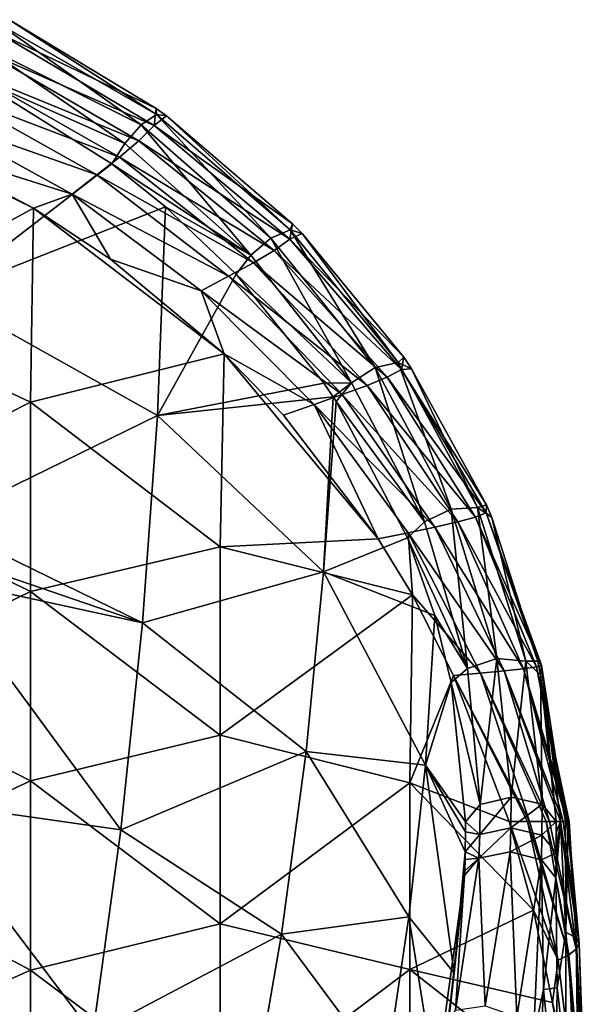
# Model space of a CAD drawing. Units: millimetres. Extents: x -149 to 149, y -10 to 935.
# Drawn here: x 75 to 149, y 788 to 918 of the extents above; entities that cross this region are included whole.
import ezdxf

# ---------------------------------------------------------------- set-up
doc = ezdxf.new("R2010")
doc.units = ezdxf.units.MM
doc.header["$LTSCALE"] = 42.752119
for name, color, linetype in [('12', 7, 'CONTINUOUS'), ('13', 7, 'CONTINUOUS'), ('14', 7, 'CONTINUOUS'), ('15', 7, 'CONTINUOUS'), ('16', 7, 'CONTINUOUS'), ('17', 7, 'CONTINUOUS'), ('18', 7, 'CONTINUOUS'), ('19', 7, 'CONTINUOUS'), ('37', 7, 'CONTINUOUS'), ('40', 7, 'CONTINUOUS')]:
    doc.layers.add(name, color=color, linetype=linetype)

msp = doc.modelspace()

# ---------------------------------------------------------------- linework, layer by layer
at = {"layer": '12', "linetype": 'Continuous'}
for points in [[(51.43, 905.2, 0), (76.41, 892.99, 0), (51, 879.19, 0), (51.43, 905.2, 0)], [(59.91, 901.67, 0), (76.41, 892.99, 0), (51.43, 905.2, 0), (59.91, 901.67, 0)], [(76.41, 892.99, 0), (76.03, 867.38, 0), (51, 879.19, 0), (76.41, 892.99, 0)], [(76.41, 892.99, 0), (101.57, 873.76, 0), (76.03, 867.38, 0), (76.41, 892.99, 0)], [(86.57, 886.25, 0), (101.57, 873.76, 0), (76.41, 892.99, 0), (86.57, 886.25, 0)], [(51, 879.19, 0), (76.03, 867.38, 0), (51, 854.72, 0), (51, 879.19, 0)], [(101.57, 873.76, 0), (101.05, 848.34, 0), (76.03, 867.38, 0), (101.57, 873.76, 0)], [(101.05, 848.34, 0), (101.57, 873.76, 0), (121.91, 849.37, 0), (101.05, 848.34, 0)], [(121.91, 849.37, 0), (101.57, 873.76, 0), (109.41, 865.67, 0), (121.91, 849.37, 0)], [(76.03, 867.38, 0), (76.03, 842.42, 0), (51, 854.72, 0), (76.03, 867.38, 0)], [(76.03, 867.38, 0), (101.05, 848.34, 0), (76.03, 842.42, 0), (76.03, 867.38, 0)], [(51, 854.72, 0), (76.03, 842.42, 0), (51, 830.25, 0), (51, 854.72, 0)], [(126.4, 842, 0), (101.05, 848.34, 0), (121.91, 849.37, 0), (126.4, 842, 0)], [(101.05, 848.34, 0), (101.05, 823.47, 0), (76.03, 842.42, 0), (101.05, 848.34, 0)], [(101.05, 823.47, 0), (101.05, 848.34, 0), (126.4, 842, 0), (101.05, 823.47, 0)], [(76.03, 842.42, 0), (76.03, 817.45, 0), (51, 830.25, 0), (76.03, 842.42, 0)], [(76.03, 842.42, 0), (101.05, 823.47, 0), (76.03, 817.45, 0), (76.03, 842.42, 0)], [(126.08, 817.19, 0), (101.05, 823.47, 0), (126.4, 842, 0), (126.08, 817.19, 0)], [(126.08, 817.19, 0), (126.4, 842, 0), (131.85, 831.34, 0), (126.08, 817.19, 0)], [(139.17, 812.11, 0), (126.08, 817.19, 0), (131.85, 831.34, 0), (139.17, 812.11, 0)], [(51, 830.25, 0), (76.03, 817.45, 0), (51, 805.78, 0), (51, 830.25, 0)], [(101.05, 823.47, 0), (101.05, 798.61, 0), (76.03, 817.45, 0), (101.05, 823.47, 0)], [(101.05, 798.61, 0), (101.05, 823.47, 0), (126.08, 817.19, 0), (101.05, 798.61, 0)], [(76.03, 817.45, 0), (76.03, 792.48, 0), (51, 805.78, 0), (76.03, 817.45, 0)], [(76.03, 817.45, 0), (101.05, 798.61, 0), (76.03, 792.48, 0), (76.03, 817.45, 0)], [(126.08, 792.56, 0), (101.05, 798.61, 0), (126.08, 817.19, 0), (126.08, 792.56, 0)], [(126.08, 792.56, 0), (126.08, 817.19, 0), (142.38, 800.38, 0), (126.08, 792.56, 0)], [(126.08, 817.19, 0), (139.17, 812.11, 0), (142.38, 800.38, 0), (126.08, 817.19, 0)], [(51, 805.78, 0), (76.03, 792.48, 0), (51, 781.32, 0), (51, 805.78, 0)], [(144.91, 788.2, 0), (126.08, 792.56, 0), (142.38, 800.38, 0), (144.91, 788.2, 0)], [(101.05, 798.61, 0), (101.05, 773.75, 0), (76.03, 792.48, 0), (101.05, 798.61, 0)], [(101.05, 773.75, 0), (101.05, 798.61, 0), (126.08, 792.56, 0), (101.05, 773.75, 0)], [(76.03, 792.48, 0), (76.03, 767.52, 0), (51, 781.32, 0), (76.03, 792.48, 0)], [(76.03, 792.48, 0), (101.05, 773.75, 0), (76.03, 767.52, 0), (76.03, 792.48, 0)], [(126.08, 767.93, 0), (101.05, 773.75, 0), (126.08, 792.56, 0), (126.08, 767.93, 0)], [(126.08, 767.93, 0), (126.08, 792.56, 0), (146.72, 776.36, 0), (126.08, 767.93, 0)], [(146.72, 776.36, 0), (126.08, 792.56, 0), (144.91, 788.2, 0), (146.72, 776.36, 0)]]:
    msp.add_3dface(points, dxfattribs=at)
at = {"layer": '13', "linetype": 'Continuous'}
for points in [[(145.51, 790.16, 206), (145.32, 804.68, 209.25), (143.72, 789.93, 220.25), (145.51, 790.16, 206)], [(143.72, 789.93, 220.25), (142.37, 783.75, 224.96), (142.94, 774.4, 219.39), (143.72, 789.93, 220.25)], [(145.28, 774.18, 202.41), (143.72, 789.93, 220.25), (142.94, 774.4, 219.39), (145.28, 774.18, 202.41)], [(145.51, 790.16, 206), (143.72, 789.93, 220.25), (145.28, 774.18, 202.41), (145.51, 790.16, 206)]]:
    msp.add_3dface(points, dxfattribs=at)
at = {"layer": '14', "linetype": 'Continuous'}
for points in [[(92.61, 906.13, 143.37), (71.77, 916.09, 115.72), (73.14, 917.85, 136.2), (92.61, 906.13, 143.37)], [(92.35, 903.87, 121.8), (70, 913.65, 91.56), (71.77, 916.09, 115.72), (92.35, 903.87, 121.8)], [(92.35, 903.87, 121.8), (71.77, 916.09, 115.72), (92.61, 906.13, 143.37), (92.35, 903.87, 121.8)], [(90.31, 901.85, 96.13), (67.85, 911.06, 68.26), (70, 913.65, 91.56), (90.31, 901.85, 96.13)], [(90.31, 901.85, 96.13), (70, 913.65, 91.56), (92.35, 903.87, 121.8), (90.31, 901.85, 96.13)], [(87.74, 899.71, 71.59), (65.38, 908.25, 45.46), (67.85, 911.06, 68.26), (87.74, 899.71, 71.59)], [(87.74, 899.71, 71.59), (67.85, 911.06, 68.26), (90.31, 901.85, 96.13), (87.74, 899.71, 71.59)], [(84.76, 897.4, 47.69), (62.7, 905.15, 22.81), (65.38, 908.25, 45.46), (84.76, 897.4, 47.69)], [(84.76, 897.4, 47.69), (65.38, 908.25, 45.46), (87.74, 899.71, 71.59), (84.76, 897.4, 47.69)], [(81.49, 894.85, 23.98), (59.91, 901.67, 0), (62.7, 905.15, 22.81), (81.49, 894.85, 23.98)], [(81.49, 894.85, 23.98), (62.7, 905.15, 22.81), (84.76, 897.4, 47.69), (81.49, 894.85, 23.98)], [(93.94, 905.17, 143.96), (92.35, 903.87, 121.8), (92.61, 906.13, 143.37), (93.94, 905.17, 143.96)], [(110.59, 890.92, 152.81), (92.35, 903.87, 121.8), (93.94, 905.17, 143.96), (110.59, 890.92, 152.81)], [(110.25, 888.92, 129.49), (90.31, 901.85, 96.13), (92.35, 903.87, 121.8), (110.25, 888.92, 129.49)], [(110.25, 888.92, 129.49), (92.35, 903.87, 121.8), (110.59, 890.92, 152.81), (110.25, 888.92, 129.49)], [(76.41, 892.99, 0), (59.91, 901.67, 0), (81.49, 894.85, 23.98), (76.41, 892.99, 0)], [(108.16, 887.39, 101.98), (87.74, 899.71, 71.59), (90.31, 901.85, 96.13), (108.16, 887.39, 101.98)], [(108.16, 887.39, 101.98), (90.31, 901.85, 96.13), (110.25, 888.92, 129.49), (108.16, 887.39, 101.98)], [(105.42, 885.77, 75.88), (84.76, 897.4, 47.69), (87.74, 899.71, 71.59), (105.42, 885.77, 75.88)], [(105.42, 885.77, 75.88), (87.74, 899.71, 71.59), (108.16, 887.39, 101.98), (105.42, 885.77, 75.88)], [(102.16, 884.02, 50.57), (81.49, 894.85, 23.98), (84.76, 897.4, 47.69), (102.16, 884.02, 50.57)], [(102.16, 884.02, 50.57), (84.76, 897.4, 47.69), (105.42, 885.77, 75.88), (102.16, 884.02, 50.57)], [(86.57, 886.25, 0), (76.41, 892.99, 0), (81.49, 894.85, 23.98), (86.57, 886.25, 0)], [(98.54, 882.09, 25.46), (86.57, 886.25, 0), (81.49, 894.85, 23.98), (98.54, 882.09, 25.46)], [(98.54, 882.09, 25.46), (81.49, 894.85, 23.98), (102.16, 884.02, 50.57), (98.54, 882.09, 25.46)], [(111.84, 889.65, 153.61), (110.25, 888.92, 129.49), (110.59, 890.92, 152.81), (111.84, 889.65, 153.61)], [(125.27, 873.32, 163.92), (110.25, 888.92, 129.49), (111.84, 889.65, 153.61), (125.27, 873.32, 163.92)], [(124.97, 871.72, 138.57), (108.16, 887.39, 101.98), (110.25, 888.92, 129.49), (124.97, 871.72, 138.57)], [(124.97, 871.72, 138.57), (110.25, 888.92, 129.49), (125.27, 873.32, 163.92), (124.97, 871.72, 138.57)], [(123.09, 870.69, 108.95), (105.42, 885.77, 75.88), (108.16, 887.39, 101.98), (123.09, 870.69, 108.95)], [(123.09, 870.69, 108.95), (108.16, 887.39, 101.98), (124.97, 871.72, 138.57), (123.09, 870.69, 108.95)], [(101.57, 873.76, 0), (86.57, 886.25, 0), (98.54, 882.09, 25.46), (101.57, 873.76, 0)], [(120.44, 869.6, 81), (102.16, 884.02, 50.57), (105.42, 885.77, 75.88), (120.44, 869.6, 81)], [(120.44, 869.6, 81), (105.42, 885.77, 75.88), (123.09, 870.69, 108.95), (120.44, 869.6, 81)], [(117.16, 868.41, 54), (98.54, 882.09, 25.46), (102.16, 884.02, 50.57), (117.16, 868.41, 54)], [(117.16, 868.41, 54), (102.16, 884.02, 50.57), (120.44, 869.6, 81), (117.16, 868.41, 54)], [(113.44, 867.1, 27.23), (101.57, 873.76, 0), (98.54, 882.09, 25.46), (113.44, 867.1, 27.23)], [(113.44, 867.1, 27.23), (98.54, 882.09, 25.46), (117.16, 868.41, 54), (113.44, 867.1, 27.23)], [(109.41, 865.67, 0), (101.57, 873.76, 0), (113.44, 867.1, 27.23), (109.41, 865.67, 0)], [(126.3, 871.8, 164.89), (124.97, 871.72, 138.57), (125.27, 873.32, 163.92), (126.3, 871.8, 164.89)], [(136.12, 852.8, 148.79), (123.09, 870.69, 108.95), (124.97, 871.72, 138.57), (136.12, 852.8, 148.79)], [(136.17, 853.88, 176.41), (124.97, 871.72, 138.57), (126.3, 871.8, 164.89), (136.17, 853.88, 176.41)], [(136.12, 852.8, 148.79), (124.97, 871.72, 138.57), (136.17, 853.88, 176.41), (136.12, 852.8, 148.79)], [(134.72, 852.22, 116.81), (120.44, 869.6, 81), (123.09, 870.69, 108.95), (134.72, 852.22, 116.81)], [(134.72, 852.22, 116.81), (123.09, 870.69, 108.95), (136.12, 852.8, 148.79), (134.72, 852.22, 116.81)], [(132.41, 851.6, 86.79), (117.16, 868.41, 54), (120.44, 869.6, 81), (132.41, 851.6, 86.79)], [(132.41, 851.6, 86.79), (120.44, 869.6, 81), (134.72, 852.22, 116.81), (132.41, 851.6, 86.79)], [(129.38, 850.92, 57.88), (113.44, 867.1, 27.23), (117.16, 868.41, 54), (129.38, 850.92, 57.88)], [(129.38, 850.92, 57.88), (117.16, 868.41, 54), (132.41, 851.6, 86.79), (129.38, 850.92, 57.88)], [(121.91, 849.37, 0), (109.41, 865.67, 0), (113.44, 867.1, 27.23), (121.91, 849.37, 0)], [(125.83, 850.17, 29.22), (121.91, 849.37, 0), (113.44, 867.1, 27.23), (125.83, 850.17, 29.22)], [(125.83, 850.17, 29.22), (113.44, 867.1, 27.23), (129.38, 850.92, 57.88), (125.83, 850.17, 29.22)], [(136.9, 852.19, 177.51), (136.12, 852.8, 148.79), (136.17, 853.88, 176.41), (136.9, 852.19, 177.51)], [(142.76, 832.5, 125.35), (132.41, 851.6, 86.79), (134.72, 852.22, 116.81), (142.76, 832.5, 125.35)], [(143.42, 832.73, 159.86), (134.72, 852.22, 116.81), (136.12, 852.8, 148.79), (143.42, 832.73, 159.86)], [(142.76, 832.5, 125.35), (134.72, 852.22, 116.81), (143.42, 832.73, 159.86), (142.76, 832.5, 125.35)], [(143.42, 832.73, 159.86), (136.12, 852.8, 148.79), (142.95, 833.24, 189.93), (143.42, 832.73, 159.86)], [(142.95, 833.24, 189.93), (136.12, 852.8, 148.79), (136.9, 852.19, 177.51), (142.95, 833.24, 189.93)], [(138.51, 831.97, 62.09), (125.83, 850.17, 29.22), (129.38, 850.92, 57.88), (138.51, 831.97, 62.09)], [(141.05, 832.25, 93.09), (129.38, 850.92, 57.88), (132.41, 851.6, 86.79), (141.05, 832.25, 93.09)], [(138.51, 831.97, 62.09), (129.38, 850.92, 57.88), (141.05, 832.25, 93.09), (138.51, 831.97, 62.09)], [(141.05, 832.25, 93.09), (132.41, 851.6, 86.79), (142.76, 832.5, 125.35), (141.05, 832.25, 93.09)], [(126.4, 842, 0), (121.91, 849.37, 0), (125.83, 850.17, 29.22), (126.4, 842, 0)], [(135.38, 831.67, 31.37), (126.4, 842, 0), (125.83, 850.17, 29.22), (135.38, 831.67, 31.37)], [(135.38, 831.67, 31.37), (125.83, 850.17, 29.22), (138.51, 831.97, 62.09), (135.38, 831.67, 31.37)], [(131.85, 831.34, 0), (126.4, 842, 0), (135.38, 831.67, 31.37), (131.85, 831.34, 0)], [(147.11, 812.11, 137.9), (141.05, 832.25, 93.09), (142.76, 832.5, 125.35), (147.11, 812.11, 137.9)], [(146.61, 812.11, 175.53), (142.76, 832.5, 125.35), (143.42, 832.73, 159.86), (146.61, 812.11, 175.53)], [(147.11, 812.11, 137.9), (142.76, 832.5, 125.35), (146.98, 812.11, 159.58), (147.11, 812.11, 137.9)], [(146.98, 812.11, 159.58), (142.76, 832.5, 125.35), (146.61, 812.11, 175.53), (146.98, 812.11, 159.58)], [(143.33, 831.45, 191.12), (143.42, 832.73, 159.86), (142.95, 833.24, 189.93), (143.33, 831.45, 191.12)], [(145.39, 812.11, 204.08), (143.42, 832.73, 159.86), (143.33, 831.45, 191.12), (145.39, 812.11, 204.08)], [(146.61, 812.11, 175.53), (143.42, 832.73, 159.86), (145.96, 812.11, 192.63), (146.61, 812.11, 175.53)], [(145.96, 812.11, 192.63), (143.42, 832.73, 159.86), (145.39, 812.11, 204.08), (145.96, 812.11, 192.63)], [(141.84, 812.11, 31.11), (131.85, 831.34, 0), (135.38, 831.67, 31.37), (141.84, 812.11, 31.11)], [(139.17, 812.11, 0), (131.85, 831.34, 0), (141.6, 812.11, 28.19), (139.17, 812.11, 0)], [(141.6, 812.11, 28.19), (131.85, 831.34, 0), (141.84, 812.11, 31.11), (141.6, 812.11, 28.19)], [(144.49, 812.11, 66.47), (135.38, 831.67, 31.37), (138.51, 831.97, 62.09), (144.49, 812.11, 66.47)], [(141.84, 812.11, 31.11), (135.38, 831.67, 31.37), (144.07, 812.11, 60.21), (141.84, 812.11, 31.11)], [(144.07, 812.11, 60.21), (135.38, 831.67, 31.37), (144.49, 812.11, 66.47), (144.07, 812.11, 60.21)], [(146.31, 812.11, 100.99), (138.51, 831.97, 62.09), (141.05, 832.25, 93.09), (146.31, 812.11, 100.99)], [(144.49, 812.11, 66.47), (138.51, 831.97, 62.09), (145.95, 812.11, 92.48), (144.49, 812.11, 66.47)], [(145.95, 812.11, 92.48), (138.51, 831.97, 62.09), (146.31, 812.11, 100.99), (145.95, 812.11, 92.48)], [(146.31, 812.11, 100.99), (141.05, 832.25, 93.09), (146.77, 812.11, 115.11), (146.31, 812.11, 100.99)], [(146.77, 812.11, 115.11), (141.05, 832.25, 93.09), (146.96, 812.11, 123.71), (146.77, 812.11, 115.11)], [(146.96, 812.11, 123.71), (141.05, 832.25, 93.09), (147.11, 812.11, 137.9), (146.96, 812.11, 123.71)]]:
    msp.add_3dface(points, dxfattribs=at)
at = {"layer": '15', "linetype": 'Continuous'}
for points in [[(142.38, 800.38, 0), (139.17, 812.11, 0), (145.62, 793.8, 30.52), (142.38, 800.38, 0)], [(139.17, 812.11, 0), (141.6, 812.11, 28.19), (145.62, 793.8, 30.52), (139.17, 812.11, 0)], [(141.6, 812.11, 28.19), (141.84, 812.11, 31.11), (147.03, 794.52, 60.46), (141.6, 812.11, 28.19)], [(145.62, 793.8, 30.52), (141.6, 812.11, 28.19), (147.03, 794.52, 60.46), (145.62, 793.8, 30.52)], [(141.84, 812.11, 31.11), (144.07, 812.11, 60.21), (147.03, 794.52, 60.46), (141.84, 812.11, 31.11)], [(144.07, 812.11, 60.21), (144.49, 812.11, 66.47), (148.02, 795.27, 90.48), (144.07, 812.11, 60.21)], [(144.07, 812.11, 60.21), (148.02, 795.27, 90.48), (147.03, 794.52, 60.46), (144.07, 812.11, 60.21)], [(144.49, 812.11, 66.47), (145.95, 812.11, 92.48), (148.02, 795.27, 90.48), (144.49, 812.11, 66.47)], [(145.32, 804.68, 209.25), (145.96, 812.11, 192.63), (145.37, 806.87, 207.73), (145.32, 804.68, 209.25)], [(145.96, 812.11, 192.63), (145.32, 804.68, 209.25), (146.65, 797.51, 188.1), (145.96, 812.11, 192.63)], [(145.37, 806.87, 207.73), (145.96, 812.11, 192.63), (145.38, 807.95, 206.98), (145.37, 806.87, 207.73)], [(145.38, 807.95, 206.98), (145.96, 812.11, 192.63), (145.4, 810.72, 205.05), (145.38, 807.95, 206.98)], [(145.96, 812.11, 192.63), (145.39, 812.11, 204.08), (145.4, 810.72, 205.05), (145.96, 812.11, 192.63)], [(145.95, 812.11, 92.48), (146.31, 812.11, 100.99), (148.41, 796.02, 121.3), (145.95, 812.11, 92.48)], [(145.95, 812.11, 92.48), (148.41, 796.02, 121.3), (148.02, 795.27, 90.48), (145.95, 812.11, 92.48)], [(146.61, 812.11, 175.53), (145.96, 812.11, 192.63), (146.65, 797.51, 188.1), (146.61, 812.11, 175.53)], [(146.31, 812.11, 100.99), (146.77, 812.11, 115.11), (148.41, 796.02, 121.3), (146.31, 812.11, 100.99)], [(146.98, 812.11, 159.58), (146.61, 812.11, 175.53), (146.65, 797.51, 188.1), (146.98, 812.11, 159.58)], [(146.98, 812.11, 159.58), (146.65, 797.51, 188.1), (148.01, 796.77, 153.61), (146.98, 812.11, 159.58)], [(146.77, 812.11, 115.11), (146.96, 812.11, 123.71), (148.41, 796.02, 121.3), (146.77, 812.11, 115.11)], [(146.96, 812.11, 123.71), (147.11, 812.11, 137.9), (148.01, 796.77, 153.61), (146.96, 812.11, 123.71)], [(146.96, 812.11, 123.71), (148.01, 796.77, 153.61), (148.41, 796.02, 121.3), (146.96, 812.11, 123.71)], [(147.11, 812.11, 137.9), (146.98, 812.11, 159.58), (148.01, 796.77, 153.61), (147.11, 812.11, 137.9)], [(145.32, 804.68, 209.25), (145.51, 790.16, 206), (146.65, 797.51, 188.1), (145.32, 804.68, 209.25)], [(144.91, 788.2, 0), (142.38, 800.38, 0), (145.62, 793.8, 30.52), (144.91, 788.2, 0)], [(146.65, 797.51, 188.1), (145.51, 790.16, 206), (146.65, 780.41, 185.15), (146.65, 797.51, 188.1)], [(146.65, 797.51, 188.1), (146.65, 780.41, 185.15), (148.23, 779.34, 151.8), (146.65, 797.51, 188.1)], [(148.01, 796.77, 153.61), (146.65, 797.51, 188.1), (148.23, 779.34, 151.8), (148.01, 796.77, 153.61)], [(148.01, 796.77, 153.61), (148.23, 779.34, 151.8), (149, 778.26, 120.17), (148.01, 796.77, 153.61)], [(148.41, 796.02, 121.3), (148.01, 796.77, 153.61), (149, 778.26, 120.17), (148.41, 796.02, 121.3)], [(147.03, 794.52, 60.46), (148.02, 795.27, 90.48), (148.68, 776.1, 59.92), (147.03, 794.52, 60.46)], [(148.02, 795.27, 90.48), (148.41, 796.02, 121.3), (149.09, 777.18, 89.73), (148.02, 795.27, 90.48)], [(148.02, 795.27, 90.48), (149.09, 777.18, 89.73), (148.68, 776.1, 59.92), (148.02, 795.27, 90.48)], [(148.41, 796.02, 121.3), (149, 778.26, 120.17), (149.09, 777.18, 89.73), (148.41, 796.02, 121.3)], [(147.93, 775.06, 30.18), (144.91, 788.2, 0), (145.62, 793.8, 30.52), (147.93, 775.06, 30.18)], [(147.93, 775.06, 30.18), (145.62, 793.8, 30.52), (147.03, 794.52, 60.46), (147.93, 775.06, 30.18)], [(147.93, 775.06, 30.18), (147.03, 794.52, 60.46), (148.68, 776.1, 59.92), (147.93, 775.06, 30.18)], [(145.51, 790.16, 206), (145.28, 774.18, 202.41), (146.65, 780.41, 185.15), (145.51, 790.16, 206)], [(146.72, 776.36, 0), (144.91, 788.2, 0), (147.93, 775.06, 30.18), (146.72, 776.36, 0)]]:
    msp.add_3dface(points, dxfattribs=at)
at = {"layer": '16', "linetype": 'Continuous'}
for points in [[(139.3, 808.08, 213.78), (135.17, 807.24, 212.37), (136, 787.76, 228.39), (139.3, 808.08, 213.78)], [(140.18, 786.35, 227.83), (139.3, 808.08, 213.78), (136, 787.76, 228.39), (140.18, 786.35, 227.83)], [(143.43, 807.04, 212.51), (139.3, 808.08, 213.78), (140.18, 786.35, 227.83), (143.43, 807.04, 212.51)], [(135.17, 807.24, 212.37), (133.28, 804.98, 209.04), (132.09, 787.21, 226.35), (135.17, 807.24, 212.37)], [(136, 787.76, 228.39), (135.17, 807.24, 212.37), (132.09, 787.21, 226.35), (136, 787.76, 228.39)], [(142.37, 783.75, 224.96), (143.43, 807.04, 212.51), (140.18, 786.35, 227.83), (142.37, 783.75, 224.96)], [(142.37, 783.75, 224.96), (143.72, 789.93, 220.25), (143.43, 807.04, 212.51), (142.37, 783.75, 224.96)], [(143.72, 789.93, 220.25), (145.32, 804.68, 209.25), (143.43, 807.04, 212.51), (143.72, 789.93, 220.25)], [(132.09, 787.21, 226.35), (133.28, 804.98, 209.04), (130.42, 784.37, 223.24), (132.09, 787.21, 226.35)]]:
    msp.add_3dface(points, dxfattribs=at)
at = {"layer": '17', "linetype": 'Continuous'}
for points in [[(133.39, 808.1, 206.93), (135.17, 807.24, 212.37), (135.3, 810.37, 210.19), (133.39, 808.1, 206.93)], [(135.17, 807.24, 212.37), (139.3, 808.08, 213.78), (139.41, 811.25, 211.53), (135.17, 807.24, 212.37)], [(135.3, 810.37, 210.19), (135.17, 807.24, 212.37), (139.41, 811.25, 211.53), (135.3, 810.37, 210.19)], [(139.41, 811.25, 211.53), (139.3, 808.08, 213.78), (143.5, 810.27, 210.23), (139.41, 811.25, 211.53)], [(139.3, 808.08, 213.78), (143.43, 807.04, 212.51), (143.5, 810.27, 210.23), (139.3, 808.08, 213.78)], [(143.43, 807.04, 212.51), (145.38, 807.95, 206.98), (143.5, 810.27, 210.23), (143.43, 807.04, 212.51)], [(135.17, 807.24, 212.37), (133.39, 808.1, 206.93), (133.36, 807.08, 207.62), (135.17, 807.24, 212.37)], [(145.32, 804.68, 209.25), (145.38, 807.95, 206.98), (143.43, 807.04, 212.51), (145.32, 804.68, 209.25)], [(145.32, 804.68, 209.25), (145.37, 806.87, 207.73), (145.38, 807.95, 206.98), (145.32, 804.68, 209.25)], [(133.28, 804.98, 209.04), (135.17, 807.24, 212.37), (133.31, 805.59, 208.63), (133.28, 804.98, 209.04)], [(133.31, 805.59, 208.63), (135.17, 807.24, 212.37), (133.36, 807.08, 207.62), (133.31, 805.59, 208.63)]]:
    msp.add_3dface(points, dxfattribs=at)
at = {"layer": '18', "linetype": 'Continuous'}
for points in [[(133.4, 812.07, 204.24), (135.3, 810.37, 210.19), (135.35, 814.35, 207.43), (133.4, 812.07, 204.24)], [(135.3, 810.37, 210.19), (139.41, 811.25, 211.53), (139.44, 815.29, 208.67), (135.3, 810.37, 210.19)], [(135.35, 814.35, 207.43), (135.3, 810.37, 210.19), (139.44, 815.29, 208.67), (135.35, 814.35, 207.43)], [(139.44, 815.29, 208.67), (139.41, 811.25, 211.53), (143.51, 814.38, 207.32), (139.44, 815.29, 208.67)], [(139.41, 811.25, 211.53), (143.5, 810.27, 210.23), (143.51, 814.38, 207.32), (139.41, 811.25, 211.53)], [(143.5, 810.27, 210.23), (145.39, 812.11, 204.08), (143.51, 814.38, 207.32), (143.5, 810.27, 210.23)], [(135.3, 810.37, 210.19), (133.4, 812.07, 204.24), (133.41, 810.74, 205.14), (135.3, 810.37, 210.19)], [(145.38, 807.95, 206.98), (145.39, 812.11, 204.08), (143.5, 810.27, 210.23), (145.38, 807.95, 206.98)], [(145.39, 812.11, 204.08), (145.38, 807.95, 206.98), (145.4, 810.72, 205.05), (145.39, 812.11, 204.08)], [(133.39, 808.1, 206.93), (135.3, 810.37, 210.19), (133.41, 810.74, 205.14), (133.39, 808.1, 206.93)]]:
    msp.add_3dface(points, dxfattribs=at)
at = {"layer": '19', "linetype": 'Continuous'}
for points in [[(71.67, 917.38, 140.15), (69.51, 914.51, 142.43), (90.6, 903.96, 149.3), (71.67, 917.38, 140.15)], [(73.14, 917.85, 136.2), (71.67, 917.38, 140.15), (92.64, 905.32, 147.03), (73.14, 917.85, 136.2)], [(92.64, 905.32, 147.03), (71.67, 917.38, 140.15), (90.6, 903.96, 149.3), (92.64, 905.32, 147.03)], [(92.61, 906.13, 143.37), (73.14, 917.85, 136.2), (92.64, 905.32, 147.03), (92.61, 906.13, 143.37)], [(69.51, 914.51, 142.43), (67.74, 910.69, 141.87), (88.47, 901.51, 150.07), (69.51, 914.51, 142.43)], [(90.6, 903.96, 149.3), (69.51, 914.51, 142.43), (88.47, 901.51, 150.07), (90.6, 903.96, 149.3)], [(88.47, 901.51, 150.07), (67.74, 910.69, 141.87), (86.73, 898.85, 149.02), (88.47, 901.51, 150.07)], [(92.64, 905.32, 147.03), (90.6, 903.96, 149.3), (107.73, 889.05, 158.85), (92.64, 905.32, 147.03)], [(93.94, 905.17, 143.96), (92.61, 906.13, 143.37), (92.64, 905.32, 147.03), (93.94, 905.17, 143.96)], [(93.94, 905.17, 143.96), (92.64, 905.32, 147.03), (110.27, 890.11, 156.69), (93.94, 905.17, 143.96)], [(110.27, 890.11, 156.69), (92.64, 905.32, 147.03), (107.73, 889.05, 158.85), (110.27, 890.11, 156.69)], [(110.59, 890.92, 152.81), (93.94, 905.17, 143.96), (110.27, 890.11, 156.69), (110.59, 890.92, 152.81)], [(90.6, 903.96, 149.3), (88.47, 901.51, 150.07), (105.09, 886.81, 159.35), (90.6, 903.96, 149.3)], [(107.73, 889.05, 158.85), (90.6, 903.96, 149.3), (105.09, 886.81, 159.35), (107.73, 889.05, 158.85)], [(88.47, 901.51, 150.07), (86.73, 898.85, 149.02), (105.09, 886.81, 159.35), (88.47, 901.51, 150.07)], [(105.09, 886.81, 159.35), (86.73, 898.85, 149.02), (93.82, 893.17, 152.48), (105.09, 886.81, 159.35)], [(103.13, 884.28, 157.93), (105.09, 886.81, 159.35), (93.82, 893.17, 152.48), (103.13, 884.28, 157.93)], [(111.84, 889.65, 153.61), (110.59, 890.92, 152.81), (110.27, 890.11, 156.69), (111.84, 889.65, 153.61)], [(110.27, 890.11, 156.69), (107.73, 889.05, 158.85), (121.5, 871.96, 170.01), (110.27, 890.11, 156.69)], [(111.84, 889.65, 153.61), (110.27, 890.11, 156.69), (124.52, 872.65, 168), (111.84, 889.65, 153.61)], [(124.52, 872.65, 168), (110.27, 890.11, 156.69), (121.5, 871.96, 170.01), (124.52, 872.65, 168)], [(125.27, 873.32, 163.92), (111.84, 889.65, 153.61), (124.52, 872.65, 168), (125.27, 873.32, 163.92)], [(107.73, 889.05, 158.85), (105.09, 886.81, 159.35), (118.39, 869.97, 170.16), (107.73, 889.05, 158.85)], [(121.5, 871.96, 170.01), (107.73, 889.05, 158.85), (118.39, 869.97, 170.16), (121.5, 871.96, 170.01)], [(105.09, 886.81, 159.35), (103.13, 884.28, 157.93), (118.39, 869.97, 170.16), (105.09, 886.81, 159.35)], [(118.39, 869.97, 170.16), (103.13, 884.28, 157.93), (114.73, 869.91, 166.85), (118.39, 869.97, 170.16)], [(126.3, 871.8, 164.89), (125.27, 873.32, 163.92), (124.52, 872.65, 168), (126.3, 871.8, 164.89)], [(121.5, 871.96, 170.01), (118.39, 869.97, 170.16), (128, 851.6, 182.2), (121.5, 871.96, 170.01)], [(124.52, 872.65, 168), (121.5, 871.96, 170.01), (131.53, 853.27, 182.47), (124.52, 872.65, 168)], [(131.53, 853.27, 182.47), (121.5, 871.96, 170.01), (128, 851.6, 182.2), (131.53, 853.27, 182.47)], [(126.3, 871.8, 164.89), (124.52, 872.65, 168), (134.98, 853.5, 180.65), (126.3, 871.8, 164.89)], [(134.98, 853.5, 180.65), (124.52, 872.65, 168), (131.53, 853.27, 182.47), (134.98, 853.5, 180.65)], [(136.17, 853.88, 176.41), (126.3, 871.8, 164.89), (134.98, 853.5, 180.65), (136.17, 853.88, 176.41)], [(115.94, 868.11, 167.98), (118.39, 869.97, 170.16), (114.73, 869.91, 166.85), (115.94, 868.11, 167.98)], [(116.34, 867.5, 168.36), (118.39, 869.97, 170.16), (115.94, 868.11, 167.98), (116.34, 867.5, 168.36)], [(118.39, 869.97, 170.16), (116.34, 867.5, 168.36), (128, 851.6, 182.2), (118.39, 869.97, 170.16)], [(128, 851.6, 182.2), (116.34, 867.5, 168.36), (125.77, 849.5, 179.74), (128, 851.6, 182.2)], [(131.53, 853.27, 182.47), (128, 851.6, 182.2), (133.68, 832.28, 195.13), (131.53, 853.27, 182.47)], [(134.98, 853.5, 180.65), (131.53, 853.27, 182.47), (137.55, 833.59, 195.9), (134.98, 853.5, 180.65)], [(137.55, 833.59, 195.9), (131.53, 853.27, 182.47), (133.68, 832.28, 195.13), (137.55, 833.59, 195.9)], [(136.9, 852.19, 177.51), (136.17, 853.88, 176.41), (134.98, 853.5, 180.65), (136.9, 852.19, 177.51)], [(136.9, 852.19, 177.51), (134.98, 853.5, 180.65), (141.37, 833.26, 194.31), (136.9, 852.19, 177.51)], [(141.37, 833.26, 194.31), (134.98, 853.5, 180.65), (137.55, 833.59, 195.9), (141.37, 833.26, 194.31)], [(142.95, 833.24, 189.93), (136.9, 852.19, 177.51), (141.37, 833.26, 194.31), (142.95, 833.24, 189.93)], [(128, 851.6, 182.2), (125.77, 849.5, 179.74), (133.68, 832.28, 195.13), (128, 851.6, 182.2)], [(133.68, 832.28, 195.13), (125.77, 849.5, 179.74), (129.35, 839.28, 186.31), (133.68, 832.28, 195.13)], [(131.52, 830.42, 192.07), (133.68, 832.28, 195.13), (129.35, 839.28, 186.31), (131.52, 830.42, 192.07)], [(135.35, 814.35, 207.43), (137.55, 833.59, 195.9), (133.68, 832.28, 195.13), (135.35, 814.35, 207.43)], [(135.35, 814.35, 207.43), (139.44, 815.29, 208.67), (137.55, 833.59, 195.9), (135.35, 814.35, 207.43)], [(139.44, 815.29, 208.67), (141.37, 833.26, 194.31), (137.55, 833.59, 195.9), (139.44, 815.29, 208.67)], [(139.44, 815.29, 208.67), (143.51, 814.38, 207.32), (141.37, 833.26, 194.31), (139.44, 815.29, 208.67)], [(143.33, 831.45, 191.12), (142.95, 833.24, 189.93), (141.37, 833.26, 194.31), (143.33, 831.45, 191.12)], [(143.51, 814.38, 207.32), (143.33, 831.45, 191.12), (141.37, 833.26, 194.31), (143.51, 814.38, 207.32)], [(135.35, 814.35, 207.43), (133.68, 832.28, 195.13), (131.52, 830.42, 192.07), (135.35, 814.35, 207.43)], [(145.39, 812.11, 204.08), (143.33, 831.45, 191.12), (143.51, 814.38, 207.32), (145.39, 812.11, 204.08)], [(133.4, 812.07, 204.24), (135.35, 814.35, 207.43), (131.52, 830.42, 192.07), (133.4, 812.07, 204.24)]]:
    msp.add_3dface(points, dxfattribs=at)
at = {"layer": '37', "linetype": 'Continuous'}
for points in [[(133.36, 807.08, 207.62), (133.39, 808.1, 206.93), (131.92, 792.11, 201.97), (133.36, 807.08, 207.62)], [(133.31, 805.59, 208.63), (133.36, 807.08, 207.62), (131.92, 792.11, 201.97), (133.31, 805.59, 208.63)], [(133.28, 804.98, 209.04), (133.31, 805.59, 208.63), (130.32, 778.23, 200.39), (133.28, 804.98, 209.04)], [(133.31, 805.59, 208.63), (131.92, 792.11, 201.97), (130.32, 778.23, 200.39), (133.31, 805.59, 208.63)], [(130.42, 784.37, 223.24), (133.28, 804.98, 209.04), (130.32, 778.23, 200.39), (130.42, 784.37, 223.24)], [(131.92, 792.11, 201.97), (129.75, 775.61, 196.85), (130.32, 778.23, 200.39), (131.92, 792.11, 201.97)]]:
    msp.add_3dface(points, dxfattribs=at)
at = {"layer": '40', "linetype": 'Continuous'}
for points in [[(86.73, 898.85, 149.02), (67.74, 910.69, 141.87), (64.32, 881.56, 129.55), (86.73, 898.85, 149.02)], [(93.82, 893.17, 152.48), (86.73, 898.85, 149.02), (64.32, 881.56, 129.55), (93.82, 893.17, 152.48)], [(93.82, 893.17, 152.48), (64.32, 881.56, 129.55), (92.79, 865.64, 142.11), (93.82, 893.17, 152.48)], [(103.13, 884.28, 157.93), (93.82, 893.17, 152.48), (92.79, 865.64, 142.11), (103.13, 884.28, 157.93)], [(114.73, 869.91, 166.85), (103.13, 884.28, 157.93), (92.79, 865.64, 142.11), (114.73, 869.91, 166.85)], [(64.32, 881.56, 129.55), (63.78, 851.48, 118.99), (92.79, 865.64, 142.11), (64.32, 881.56, 129.55)], [(115.94, 868.11, 167.98), (114.73, 869.91, 166.85), (92.79, 865.64, 142.11), (115.94, 868.11, 167.98)], [(115.94, 868.11, 167.98), (92.79, 865.64, 142.11), (114.67, 845.02, 159.21), (115.94, 868.11, 167.98)], [(116.34, 867.5, 168.36), (115.94, 868.11, 167.98), (114.67, 845.02, 159.21), (116.34, 867.5, 168.36)], [(125.77, 849.5, 179.74), (116.34, 867.5, 168.36), (114.67, 845.02, 159.21), (125.77, 849.5, 179.74)], [(92.79, 865.64, 142.11), (63.78, 851.48, 118.99), (90.79, 838.28, 131.98), (92.79, 865.64, 142.11)], [(92.79, 865.64, 142.11), (90.79, 838.28, 131.98), (114.67, 845.02, 159.21), (92.79, 865.64, 142.11)], [(63.78, 851.48, 118.99), (63.81, 847.51, 117.71), (90.79, 838.28, 131.98), (63.78, 851.48, 118.99)], [(129.35, 839.28, 186.31), (125.77, 849.5, 179.74), (114.67, 845.02, 159.21), (129.35, 839.28, 186.31)], [(63.81, 847.51, 117.71), (63.42, 844.23, 116.46), (90.79, 838.28, 131.98), (63.81, 847.51, 117.71)], [(63.42, 844.23, 116.46), (60.95, 814.82, 106.28), (87.91, 810.99, 122.27), (63.42, 844.23, 116.46)], [(90.79, 838.28, 131.98), (63.42, 844.23, 116.46), (87.91, 810.99, 122.27), (90.79, 838.28, 131.98)], [(114.67, 845.02, 159.21), (90.79, 838.28, 131.98), (112.4, 821.31, 150.25), (114.67, 845.02, 159.21)], [(114.67, 845.02, 159.21), (112.4, 821.31, 150.25), (128.12, 819.52, 179.43), (114.67, 845.02, 159.21)], [(129.35, 839.28, 186.31), (114.67, 845.02, 159.21), (128.12, 819.52, 179.43), (129.35, 839.28, 186.31)], [(131.52, 830.42, 192.07), (129.35, 839.28, 186.31), (128.12, 819.52, 179.43), (131.52, 830.42, 192.07)], [(90.79, 838.28, 131.98), (87.91, 810.99, 122.27), (112.4, 821.31, 150.25), (90.79, 838.28, 131.98)], [(133.4, 812.07, 204.24), (131.52, 830.42, 192.07), (128.12, 819.52, 179.43), (133.4, 812.07, 204.24)], [(112.4, 821.31, 150.25), (87.91, 810.99, 122.27), (109.15, 797.22, 141.31), (112.4, 821.31, 150.25)], [(112.4, 821.31, 150.25), (109.15, 797.22, 141.31), (125.95, 799.5, 172.13), (112.4, 821.31, 150.25)], [(128.12, 819.52, 179.43), (112.4, 821.31, 150.25), (125.95, 799.5, 172.13), (128.12, 819.52, 179.43)], [(131.92, 792.11, 201.97), (128.12, 819.52, 179.43), (125.95, 799.5, 172.13), (131.92, 792.11, 201.97)], [(133.39, 808.1, 206.93), (133.41, 810.74, 205.14), (128.12, 819.52, 179.43), (133.39, 808.1, 206.93)], [(131.92, 792.11, 201.97), (133.39, 808.1, 206.93), (128.12, 819.52, 179.43), (131.92, 792.11, 201.97)], [(133.41, 810.74, 205.14), (133.4, 812.07, 204.24), (128.12, 819.52, 179.43), (133.41, 810.74, 205.14)], [(60.95, 814.82, 106.28), (58.57, 786.17, 97.45), (84.24, 784.09, 113.25), (60.95, 814.82, 106.28)], [(87.91, 810.99, 122.27), (60.95, 814.82, 106.28), (84.24, 784.09, 113.25), (87.91, 810.99, 122.27)], [(87.91, 810.99, 122.27), (84.24, 784.09, 113.25), (109.15, 797.22, 141.31), (87.91, 810.99, 122.27)], [(125.95, 799.5, 172.13), (109.15, 797.22, 141.31), (122.85, 778.78, 164.61), (125.95, 799.5, 172.13)], [(129.75, 775.61, 196.85), (125.95, 799.5, 172.13), (122.85, 778.78, 164.61), (129.75, 775.61, 196.85)], [(129.75, 775.61, 196.85), (131.92, 792.11, 201.97), (125.95, 799.5, 172.13), (129.75, 775.61, 196.85)], [(109.15, 797.22, 141.31), (84.24, 784.09, 113.25), (104.95, 773.11, 132.66), (109.15, 797.22, 141.31)], [(109.15, 797.22, 141.31), (104.95, 773.11, 132.66), (122.85, 778.78, 164.61), (109.15, 797.22, 141.31)]]:
    msp.add_3dface(points, dxfattribs=at)

doc.saveas('drawing.dxf')
